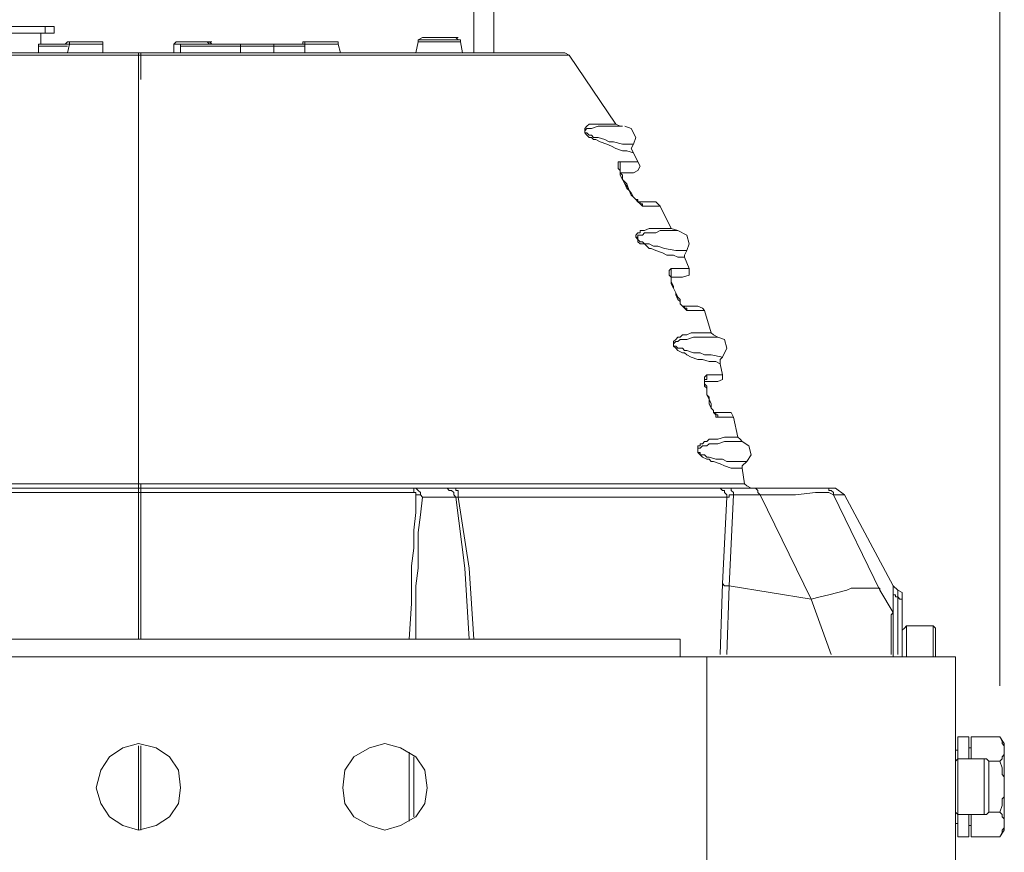
# Model space of a CAD drawing. Units: inches. Extents: x 0.1 to 10.6, y 0.2 to 7.9.
# Drawn here: x 2.8 to 3.5, y 3 to 3.7 of the extents above; entities that cross this region are included whole.
import ezdxf

# ---------------------------------------------------------------- set-up
doc = ezdxf.new("R2010")
doc.units = ezdxf.units.IN
doc.header["$MEASUREMENT"] = 0
doc.layers.add('Layer 1', color=7, linetype='Continuous')

msp = doc.modelspace()

# ---------------------------------------------------------------- linework, layer by layer
at = {"layer": 'Layer 1', "lineweight": 15}
for points in [[(3.49667, 3.16167), (3.49667, 4.2837)], [(3.10167, 3.63667), (3.10167, 3.76167)], [(3.11667, 3.63667), (3.11667, 3.76167)], [(2.78667, 3.65667), (2.73667, 3.65667)], [(2.73667, 3.65167), (2.78667, 3.65167)], [(2.77667, 3.64333), (2.77667, 3.65167)], [(2.78, 3.65167), (2.78, 3.65667)], [(2.78667, 3.65667), (2.78667, 3.65167)], [(2.79667, 3.645), (2.795, 3.64333)], [(2.79667, 3.645), (2.82167, 3.645)], [(2.79667, 3.645), (2.79833, 3.645), (2.8, 3.645)], [(2.8, 3.645), (2.79833, 3.645)], [(2.79833, 3.645), (2.8, 3.645)], [(2.79833, 3.645), (2.8, 3.645)], [(2.79833, 3.645), (2.8, 3.645)], [(2.79833, 3.645), (2.8, 3.645)], [(2.79833, 3.645), (2.8, 3.645)], [(2.79833, 3.645), (2.8, 3.645)], [(2.79833, 3.645), (2.79833, 3.64333)], [(2.79833, 3.645), (2.8, 3.645)], [(2.8, 3.645), (2.80167, 3.645)], [(2.8, 3.645), (2.80167, 3.645)], [(2.805, 3.645), (2.80333, 3.645), (2.80167, 3.645), (2.8, 3.645)], [(2.8, 3.645), (2.80167, 3.645)], [(2.8, 3.645), (2.80167, 3.645)], [(2.8, 3.645), (2.80167, 3.645)], [(2.8, 3.645), (2.80167, 3.645)], [(2.8, 3.645), (2.80167, 3.645)], [(2.8, 3.645), (2.80167, 3.645)], [(2.8, 3.645), (2.80167, 3.645)], [(2.8, 3.645), (2.80167, 3.645)], [(2.80167, 3.645), (2.8, 3.645)], [(2.8, 3.645), (2.80167, 3.645)], [(2.8, 3.645), (2.80167, 3.645)], [(2.80167, 3.645), (2.8, 3.645)], [(2.8, 3.645), (2.80167, 3.645)], [(2.8, 3.645), (2.80167, 3.645)], [(2.8, 3.645), (2.80167, 3.645)], [(2.8, 3.645), (2.80167, 3.645)], [(2.80167, 3.645), (2.80333, 3.645)], [(2.80167, 3.645), (2.80333, 3.645)], [(2.80167, 3.645), (2.80333, 3.645)], [(2.80333, 3.645), (2.80167, 3.645)], [(2.80167, 3.645), (2.80333, 3.645)], [(2.805, 3.645), (2.80333, 3.645), (2.80167, 3.645)], [(2.80167, 3.645), (2.80333, 3.645)], [(2.80167, 3.645), (2.80333, 3.645)], [(2.80333, 3.645), (2.80167, 3.645)], [(2.80167, 3.645), (2.80333, 3.645)], [(2.80167, 3.645), (2.80333, 3.645)], [(2.805, 3.645), (2.80333, 3.645)], [(2.80667, 3.645), (2.805, 3.645), (2.80333, 3.645)], [(2.80333, 3.645), (2.805, 3.645)], [(2.80333, 3.645), (2.805, 3.645)], [(2.80333, 3.645), (2.805, 3.645)], [(2.80333, 3.645), (2.805, 3.645)], [(2.80333, 3.645), (2.805, 3.645)], [(2.80667, 3.645), (2.805, 3.645)], [(2.805, 3.645), (2.80667, 3.645)], [(2.805, 3.645), (2.80667, 3.645)], [(2.805, 3.645), (2.80667, 3.645)], [(2.805, 3.645), (2.80667, 3.645)], [(2.805, 3.645), (2.80667, 3.645)], [(2.80833, 3.645), (2.80667, 3.645)], [(2.80667, 3.645), (2.80833, 3.645)], [(2.80667, 3.645), (2.80833, 3.645)], [(2.80833, 3.645), (2.80667, 3.645)], [(2.80833, 3.645), (2.81, 3.645)], [(2.80833, 3.645), (2.81, 3.645)], [(2.80833, 3.645), (2.81, 3.645)], [(2.80833, 3.645), (2.81, 3.645)], [(2.80833, 3.645), (2.81, 3.645)], [(2.80833, 3.645), (2.81, 3.645)], [(2.81, 3.645), (2.80833, 3.645)], [(2.81, 3.645), (2.80833, 3.645)], [(2.80833, 3.645), (2.81, 3.645)], [(2.81167, 3.645), (2.81, 3.645), (2.80833, 3.645)], [(2.80833, 3.645), (2.81, 3.645)], [(2.80833, 3.645), (2.81, 3.645)], [(2.81, 3.645), (2.81167, 3.645)], [(2.81167, 3.645), (2.81, 3.645)], [(2.81, 3.645), (2.81167, 3.645)], [(2.81, 3.645), (2.81167, 3.645)], [(2.81167, 3.645), (2.81, 3.645)], [(2.81, 3.645), (2.81167, 3.645)], [(2.81, 3.645), (2.81167, 3.645)], [(2.81, 3.645), (2.81167, 3.645)], [(2.81333, 3.645), (2.81167, 3.645), (2.81, 3.645)], [(2.81, 3.645), (2.81167, 3.645)], [(2.81167, 3.645), (2.81333, 3.645)], [(2.81167, 3.645), (2.81333, 3.645)], [(2.81167, 3.645), (2.81333, 3.645)], [(2.81167, 3.645), (2.81333, 3.645)], [(2.81167, 3.645), (2.81333, 3.645)], [(2.81167, 3.645), (2.81333, 3.645)], [(2.81333, 3.645), (2.81167, 3.645)], [(2.81333, 3.645), (2.81167, 3.645)], [(2.81167, 3.645), (2.81333, 3.645)], [(2.81333, 3.645), (2.81167, 3.645)], [(2.81167, 3.645), (2.81333, 3.645)], [(2.81333, 3.645), (2.815, 3.645)], [(2.81833, 3.645), (2.81667, 3.645), (2.815, 3.645), (2.81333, 3.645)], [(2.81333, 3.645), (2.815, 3.645)], [(2.81333, 3.645), (2.815, 3.645)], [(2.81333, 3.645), (2.815, 3.645)], [(2.81333, 3.645), (2.815, 3.645)], [(2.81333, 3.645), (2.815, 3.645)], [(2.815, 3.645), (2.81333, 3.645)], [(2.815, 3.645), (2.81667, 3.645)], [(2.81667, 3.645), (2.815, 3.645)], [(2.81667, 3.645), (2.81833, 3.645)], [(2.81833, 3.645), (2.81667, 3.645)], [(2.82, 3.645), (2.81833, 3.645)], [(2.81833, 3.645), (2.82, 3.645)], [(2.81833, 3.645), (2.82, 3.645)], [(2.82, 3.645), (2.81833, 3.645)], [(2.82, 3.645), (2.82167, 3.645)], [(2.82, 3.645), (2.82167, 3.645)], [(2.82, 3.645), (2.82167, 3.645)], [(2.82, 3.645), (2.82167, 3.645)], [(2.82, 3.645), (2.82167, 3.645)], [(2.82, 3.645), (2.82167, 3.645)], [(2.82, 3.645), (2.82167, 3.645)], [(2.82, 3.645), (2.82167, 3.645)], [(2.82, 3.645), (2.82167, 3.645)], [(2.82, 3.645), (2.82167, 3.645)], [(2.82, 3.645), (2.82167, 3.645)], [(2.82, 3.645), (2.82167, 3.645)], [(2.82, 3.645), (2.82167, 3.645)], [(2.82, 3.645), (2.82167, 3.645)], [(2.82, 3.645), (2.82167, 3.645)], [(2.82333, 3.64333), (2.82333, 3.645), (2.82167, 3.645)], [(2.82167, 3.645), (2.82333, 3.645)], [(2.82167, 3.645), (2.82333, 3.645)], [(2.87833, 3.645), (2.87667, 3.64333)], [(2.87833, 3.645), (2.90333, 3.645)], [(2.88, 3.645), (2.87833, 3.645)], [(2.88167, 3.645), (2.88, 3.645)], [(2.88, 3.645), (2.88167, 3.645)], [(2.88, 3.645), (2.88167, 3.645)], [(2.88, 3.645), (2.88167, 3.645)], [(2.88, 3.645), (2.88167, 3.645)], [(2.88, 3.645), (2.88167, 3.645)], [(2.88, 3.645), (2.88167, 3.645)], [(2.88, 3.645), (2.88167, 3.645)], [(2.88, 3.645), (2.88167, 3.645)], [(2.88, 3.645), (2.88167, 3.645)], [(2.88, 3.645), (2.88167, 3.645)], [(2.88, 3.645), (2.88167, 3.645)], [(2.88167, 3.645), (2.88333, 3.645)], [(2.88167, 3.645), (2.88333, 3.645)], [(2.88333, 3.645), (2.88167, 3.645)], [(2.88167, 3.645), (2.88333, 3.645)], [(2.88333, 3.645), (2.88167, 3.645)], [(2.88167, 3.645), (2.88333, 3.645)], [(2.88167, 3.645), (2.88333, 3.645)], [(2.88167, 3.645), (2.88333, 3.645)], [(2.885, 3.645), (2.88333, 3.645)], [(2.885, 3.645), (2.88333, 3.645)], [(2.88333, 3.645), (2.885, 3.645)], [(2.88333, 3.645), (2.885, 3.645)], [(2.88667, 3.645), (2.885, 3.645)], [(2.885, 3.645), (2.88667, 3.645)], [(2.885, 3.645), (2.88667, 3.645)], [(2.885, 3.645), (2.88667, 3.645)], [(2.885, 3.645), (2.88667, 3.645)], [(2.88833, 3.645), (2.88667, 3.645), (2.885, 3.645)], [(2.89, 3.645), (2.88833, 3.645), (2.88667, 3.645)], [(2.88667, 3.645), (2.88833, 3.645)], [(2.88667, 3.645), (2.88833, 3.645)], [(2.88667, 3.645), (2.88833, 3.645)], [(2.88833, 3.645), (2.88667, 3.645)], [(2.88833, 3.645), (2.88667, 3.645)], [(2.88667, 3.645), (2.88833, 3.645)], [(2.88833, 3.645), (2.89, 3.645)], [(2.88833, 3.645), (2.89, 3.645)], [(2.88833, 3.645), (2.89, 3.645)], [(2.88833, 3.645), (2.89, 3.645)], [(2.88833, 3.645), (2.89, 3.645)], [(2.88833, 3.645), (2.89, 3.645)], [(2.88833, 3.645), (2.89, 3.645)], [(2.89, 3.645), (2.88833, 3.645)], [(2.88833, 3.645), (2.89167, 3.645)], [(2.88833, 3.645), (2.89, 3.645)], [(2.88833, 3.645), (2.89, 3.645)], [(2.88833, 3.645), (2.89, 3.645)], [(2.89, 3.645), (2.88833, 3.645)], [(2.89, 3.645), (2.89167, 3.645)], [(2.89167, 3.645), (2.89, 3.645)], [(2.89, 3.645), (2.89167, 3.645)], [(2.89, 3.645), (2.89167, 3.645)], [(2.89167, 3.645), (2.89333, 3.645)], [(2.89167, 3.645), (2.89333, 3.645)], [(2.89833, 3.645), (2.89667, 3.645), (2.895, 3.645), (2.89333, 3.645), (2.89167, 3.645)], [(2.89167, 3.645), (2.89333, 3.645)], [(2.89167, 3.645), (2.89333, 3.645)], [(2.89167, 3.645), (2.89333, 3.645)], [(2.89167, 3.645), (2.89333, 3.645)], [(2.89167, 3.645), (2.89333, 3.645)], [(2.89167, 3.645), (2.89333, 3.645)], [(2.89167, 3.645), (2.89333, 3.645)], [(2.895, 3.645), (2.89333, 3.645), (2.89167, 3.645)], [(2.89167, 3.645), (2.89333, 3.645)], [(2.9, 3.645), (2.89833, 3.645), (2.89667, 3.645), (2.895, 3.645)], [(2.895, 3.645), (2.89667, 3.645)], [(2.895, 3.645), (2.89667, 3.645)], [(2.89667, 3.645), (2.895, 3.645)], [(2.89667, 3.645), (2.895, 3.645)], [(2.89667, 3.645), (2.89833, 3.645)], [(2.89833, 3.645), (2.89667, 3.645)], [(2.89667, 3.645), (2.89833, 3.645)], [(2.89667, 3.645), (2.89833, 3.645)], [(2.89833, 3.645), (2.89667, 3.645)], [(2.9, 3.645), (2.89833, 3.645)], [(2.89833, 3.645), (2.9, 3.645)], [(2.89833, 3.645), (2.9, 3.645)], [(2.9, 3.645), (2.89833, 3.645)], [(2.89833, 3.645), (2.9, 3.645)], [(2.89833, 3.645), (2.9, 3.645)], [(2.89833, 3.645), (2.9, 3.645)], [(2.9, 3.645), (2.90167, 3.645)], [(2.9, 3.645), (2.90167, 3.645)], [(2.9, 3.645), (2.90167, 3.645)], [(2.9, 3.645), (2.90167, 3.645)], [(2.90167, 3.645), (2.9, 3.645)], [(2.9, 3.645), (2.90167, 3.645)], [(2.9, 3.645), (2.90167, 3.645)], [(2.9, 3.645), (2.90167, 3.645)], [(2.9, 3.645), (2.90167, 3.645)], [(2.9, 3.645), (2.90167, 3.645)], [(2.9, 3.645), (2.90167, 3.645)], [(2.9, 3.645), (2.90167, 3.645)], [(2.9, 3.645), (2.90167, 3.645)], [(2.9, 3.645), (2.90167, 3.645)], [(2.9, 3.645), (2.90167, 3.645)], [(2.9, 3.645), (2.90167, 3.645)], [(2.9, 3.645), (2.90167, 3.645)], [(2.9, 3.645), (2.90167, 3.645)], [(2.9, 3.645), (2.90167, 3.645)], [(2.90167, 3.645), (2.90333, 3.645)], [(2.90167, 3.645), (2.90333, 3.645)], [(2.90167, 3.645), (2.90333, 3.645)], [(2.90167, 3.645), (2.90333, 3.645)], [(2.90167, 3.645), (2.90333, 3.645)], [(2.90167, 3.645), (2.90333, 3.645)], [(2.90167, 3.645), (2.90333, 3.645)], [(2.90167, 3.645), (2.90333, 3.645)], [(2.90167, 3.645), (2.90333, 3.645)], [(2.90333, 3.64333), (2.90167, 3.645)], [(2.90167, 3.645), (2.90333, 3.645)], [(2.90167, 3.645), (2.90333, 3.645)], [(2.90333, 3.645), (2.905, 3.645)], [(2.905, 3.64333), (2.90333, 3.645)], [(2.90333, 3.645), (2.905, 3.645)], [(2.97333, 3.645), (3, 3.645)], [(2.97333, 3.645), (2.97333, 3.64333)], [(2.975, 3.645), (2.97333, 3.645)], [(2.975, 3.645), (2.97667, 3.645)], [(2.975, 3.645), (2.97667, 3.645)], [(2.97667, 3.645), (2.975, 3.645)], [(2.975, 3.645), (2.97667, 3.645)], [(2.975, 3.645), (2.97667, 3.645)], [(2.97667, 3.645), (2.975, 3.645), (2.975, 3.64333)], [(2.975, 3.645), (2.97667, 3.645)], [(2.97833, 3.645), (2.97667, 3.645)], [(2.97667, 3.645), (2.97833, 3.645)], [(2.97667, 3.645), (2.97833, 3.645)], [(2.97667, 3.645), (2.97833, 3.645)], [(2.97667, 3.645), (2.97833, 3.645)], [(2.97667, 3.645), (2.97833, 3.645), (2.98, 3.645)], [(2.97833, 3.645), (2.97667, 3.645)], [(2.97667, 3.645), (2.97833, 3.645)], [(2.97833, 3.645), (2.98, 3.645)], [(2.97833, 3.645), (2.98, 3.645)], [(2.97833, 3.645), (2.98, 3.645)], [(2.97833, 3.645), (2.98, 3.645)], [(2.98167, 3.645), (2.98, 3.645), (2.97833, 3.645)], [(2.97833, 3.645), (2.98, 3.645)], [(2.97833, 3.645), (2.98, 3.645)], [(2.97833, 3.645), (2.98, 3.645)], [(2.97833, 3.645), (2.98, 3.645)], [(2.97833, 3.645), (2.98, 3.645)], [(2.97833, 3.645), (2.98, 3.645)], [(2.97833, 3.645), (2.98, 3.645)], [(2.97833, 3.645), (2.98, 3.645)], [(2.97833, 3.645), (2.98, 3.645)], [(2.97833, 3.645), (2.98, 3.645), (2.98167, 3.645)], [(2.97833, 3.645), (2.98, 3.645)], [(2.97833, 3.645), (2.98, 3.645)], [(2.97833, 3.645), (2.98, 3.645)], [(2.97833, 3.645), (2.98, 3.645)], [(2.97833, 3.645), (2.98, 3.645)], [(2.98167, 3.645), (2.98, 3.645)], [(2.98, 3.645), (2.98167, 3.645)], [(2.98167, 3.645), (2.98, 3.645)], [(2.98, 3.645), (2.98167, 3.645)], [(2.98, 3.645), (2.98167, 3.645)], [(2.98, 3.645), (2.98167, 3.645)], [(2.98, 3.645), (2.98167, 3.645)], [(2.98, 3.645), (2.98167, 3.645)], [(2.98, 3.645), (2.98167, 3.645)], [(2.98333, 3.645), (2.98167, 3.645)], [(2.98167, 3.645), (2.98333, 3.645)], [(2.98333, 3.645), (2.98167, 3.645)], [(2.98167, 3.645), (2.98333, 3.645)], [(2.98167, 3.645), (2.98333, 3.645)], [(2.98167, 3.645), (2.98333, 3.645)], [(2.985, 3.645), (2.98333, 3.645)], [(2.98333, 3.645), (2.985, 3.645)], [(2.98333, 3.645), (2.985, 3.645)], [(2.98333, 3.645), (2.985, 3.645)], [(2.985, 3.645), (2.98333, 3.645)], [(2.98667, 3.645), (2.985, 3.645)], [(2.985, 3.645), (2.98667, 3.645)], [(2.98667, 3.645), (2.985, 3.645)], [(2.985, 3.645), (2.98667, 3.645)], [(2.985, 3.645), (2.98667, 3.645)], [(2.985, 3.645), (2.98667, 3.645)], [(2.98667, 3.645), (2.98833, 3.645)], [(2.98667, 3.645), (2.98833, 3.645)], [(2.98667, 3.645), (2.98833, 3.645)], [(2.98667, 3.645), (2.98833, 3.645)], [(2.98667, 3.645), (2.98833, 3.645)], [(2.98667, 3.645), (2.98833, 3.645)], [(2.98833, 3.645), (2.98667, 3.645)], [(2.98667, 3.645), (2.98833, 3.645)], [(2.98833, 3.645), (2.98667, 3.645)], [(2.98667, 3.645), (2.98833, 3.645)], [(2.98833, 3.645), (2.99, 3.645)], [(2.98833, 3.645), (2.99, 3.645)], [(2.98833, 3.645), (2.99, 3.645)], [(2.98833, 3.645), (2.99, 3.645)], [(2.98833, 3.645), (2.99, 3.645)], [(2.99, 3.645), (2.98833, 3.645)], [(2.98833, 3.645), (2.99, 3.645)], [(2.99, 3.645), (2.98833, 3.645)], [(2.98833, 3.645), (2.99, 3.645)], [(2.98833, 3.645), (2.99, 3.645)], [(2.98833, 3.645), (2.99, 3.645)], [(2.99, 3.645), (2.98833, 3.645)], [(2.99, 3.645), (2.99167, 3.645)], [(2.99667, 3.645), (2.995, 3.645), (2.99333, 3.645), (2.99167, 3.645), (2.99, 3.645)], [(2.99167, 3.645), (2.99, 3.645)], [(2.99, 3.645), (2.99167, 3.645)], [(2.99, 3.645), (2.99167, 3.645)], [(2.99, 3.645), (2.99167, 3.645)], [(2.99, 3.645), (2.99167, 3.645)], [(2.99, 3.645), (2.99167, 3.645)], [(2.99, 3.645), (2.99167, 3.645)], [(2.99167, 3.645), (2.99, 3.645)], [(2.99167, 3.645), (2.99, 3.645)], [(2.99167, 3.645), (2.99333, 3.645)], [(2.99333, 3.645), (2.99167, 3.645)], [(2.99167, 3.645), (2.99333, 3.645)], [(2.99333, 3.645), (2.995, 3.645)], [(2.99333, 3.645), (2.995, 3.645)], [(2.99333, 3.645), (2.995, 3.645)], [(2.995, 3.645), (2.99333, 3.645)], [(2.995, 3.645), (2.99667, 3.645)], [(2.995, 3.645), (2.99667, 3.645)], [(2.99667, 3.645), (2.995, 3.645)], [(2.99667, 3.645), (2.99833, 3.645)], [(2.99667, 3.645), (2.99833, 3.645)], [(2.99667, 3.645), (2.99833, 3.645)], [(2.99833, 3.645), (2.99667, 3.645)], [(2.99667, 3.645), (2.99833, 3.645)], [(2.99667, 3.645), (2.99833, 3.645)], [(2.99667, 3.645), (2.99833, 3.645)], [(2.99667, 3.645), (2.99833, 3.645)], [(2.99833, 3.645), (3, 3.645)], [(2.99833, 3.645), (3, 3.645)], [(2.99833, 3.645), (3, 3.645)], [(2.99833, 3.645), (3, 3.645)], [(2.99833, 3.645), (3, 3.645)], [(2.99833, 3.645), (3, 3.645)], [(2.99833, 3.645), (3, 3.645)], [(2.99833, 3.645), (3, 3.645)], [(2.99833, 3.645), (3, 3.645)], [(3, 3.645), (2.99833, 3.645)], [(2.99833, 3.645), (3, 3.645)], [(3, 3.64333), (3, 3.645)], [(3.05833, 3.63667), (3.06, 3.645)], [(3.06333, 3.64833), (3.06, 3.64667)], [(3.06, 3.64667), (3.09, 3.64667)], [(3.06, 3.64667), (3.06, 3.645)], [(3.06, 3.645), (3.09167, 3.645)], [(3.06333, 3.64833), (3.065, 3.64833)], [(3.06333, 3.64833), (3.065, 3.64833)], [(3.06333, 3.64833), (3.065, 3.64833)], [(3.06333, 3.64833), (3.065, 3.64833)], [(3.06333, 3.64833), (3.065, 3.64833)], [(3.06333, 3.64833), (3.065, 3.64833)], [(3.06333, 3.64833), (3.065, 3.64833)], [(3.06333, 3.64833), (3.065, 3.64833)], [(3.06333, 3.64667), (3.065, 3.64667)], [(3.06333, 3.64667), (3.065, 3.64667)], [(3.065, 3.64833), (3.06667, 3.64833)], [(3.065, 3.64833), (3.06667, 3.64833)], [(3.065, 3.64833), (3.06667, 3.64833)], [(3.06833, 3.64833), (3.06667, 3.64833)], [(3.06667, 3.64833), (3.06833, 3.64833)], [(3.06833, 3.64833), (3.06667, 3.64833)], [(3.06667, 3.64833), (3.06833, 3.64833)], [(3.06667, 3.64833), (3.06833, 3.64833)], [(3.07, 3.64833), (3.06833, 3.64833)], [(3.07, 3.64833), (3.06833, 3.64833)], [(3.06833, 3.64833), (3.07, 3.64833)], [(3.07167, 3.64833), (3.07, 3.64833)], [(3.07, 3.64833), (3.07167, 3.64833)], [(3.07, 3.64833), (3.07167, 3.64833)], [(3.07, 3.64833), (3.07167, 3.64833)], [(3.07333, 3.64833), (3.07167, 3.64833), (3.07, 3.64833)], [(3.07167, 3.64833), (3.07333, 3.64833)], [(3.07167, 3.64833), (3.07333, 3.64833)], [(3.07333, 3.64833), (3.07167, 3.64833)], [(3.07333, 3.64833), (3.075, 3.64833)], [(3.07333, 3.64833), (3.075, 3.64833)], [(3.07333, 3.64833), (3.075, 3.64833)], [(3.07833, 3.64833), (3.07667, 3.64833), (3.075, 3.64833), (3.07333, 3.64833)], [(3.07333, 3.64833), (3.075, 3.64833)], [(3.07333, 3.64833), (3.075, 3.64833)], [(3.07833, 3.64833), (3.07333, 3.64833)], [(3.07333, 3.64833), (3.075, 3.64833)], [(3.07333, 3.64667), (3.075, 3.64667)], [(3.07833, 3.64833), (3.08, 3.64833)], [(3.07833, 3.64833), (3.08, 3.64833)], [(3.07833, 3.64833), (3.08, 3.64833)], [(3.085, 3.64833), (3.08333, 3.64833), (3.08167, 3.64833), (3.08, 3.64833), (3.07833, 3.64833)], [(3.07833, 3.64833), (3.08, 3.64833)], [(3.07833, 3.64833), (3.08, 3.64833)], [(3.07833, 3.64833), (3.08, 3.64833)], [(3.08167, 3.64833), (3.08, 3.64833), (3.07833, 3.64833)], [(3.07833, 3.64667), (3.08, 3.64667)], [(3.08167, 3.64833), (3.08333, 3.64833)], [(3.08167, 3.64833), (3.08333, 3.64833)], [(3.08333, 3.64833), (3.08167, 3.64833)], [(3.08667, 3.64833), (3.085, 3.64833), (3.08333, 3.64833)], [(3.08667, 3.64833), (3.085, 3.64833)], [(3.08667, 3.64833), (3.08833, 3.64833)], [(3.08667, 3.64833), (3.08833, 3.64833)], [(3.08667, 3.64833), (3.08833, 3.64833)], [(3.08667, 3.64833), (3.08833, 3.64833)], [(3.08667, 3.64833), (3.08833, 3.64833)], [(3.08667, 3.64833), (3.08833, 3.64833)], [(3.08833, 3.64833), (3.08667, 3.64833)], [(3.08667, 3.64833), (3.08833, 3.64833)], [(3.08833, 3.64833), (3.09, 3.64833)], [(3.09, 3.64667), (3.08833, 3.64833)], [(3.08833, 3.64833), (3.09, 3.64833)], [(3.08833, 3.64667), (3.09, 3.64667)], [(3.08833, 3.64667), (3.09, 3.64667)], [(3.09167, 3.645), (3.09167, 3.64667), (3.09, 3.64667)], [(3.09333, 3.63667), (3.09167, 3.645)], [(2.775, 3.63667), (2.775, 3.64333)], [(2.775, 3.64333), (2.79833, 3.64333)], [(2.79667, 3.64167), (2.775, 3.64167)], [(2.785, 3.64333), (2.78667, 3.64333)], [(2.78667, 3.64333), (2.78833, 3.64333)], [(2.79667, 3.63667), (2.79833, 3.64333)], [(2.79833, 3.64333), (2.82333, 3.64333)], [(2.82333, 3.63667), (2.82333, 3.64333)], [(2.87667, 3.63667), (2.87667, 3.64333)], [(2.87667, 3.64333), (2.88167, 3.64333)], [(2.88333, 3.64333), (2.88167, 3.64333), (2.88167, 3.64167)], [(2.88167, 3.63667), (2.88167, 3.64167)], [(2.975, 3.64167), (2.88167, 3.64167)], [(2.975, 3.64333), (2.88333, 3.64333)], [(2.92667, 3.64333), (2.92667, 3.63667)], [(2.95167, 3.63667), (2.95167, 3.64333)], [(2.975, 3.63667), (2.975, 3.64333)], [(2.975, 3.64333), (3, 3.64333)], [(3.00167, 3.63667), (3, 3.64333)], [(2.85, 3.635), (2.52833, 3.635)], [(2.85, 3.63667), (2.53167, 3.63667)], [(2.79667, 3.63667), (2.82333, 3.63667)], [(2.85, 3.63667), (2.85, 3.19667)], [(2.85, 3.63667), (2.85167, 3.63667)], [(2.85167, 3.63667), (2.85, 3.63667)], [(2.85, 3.635), (2.85, 3.63667)], [(2.85167, 3.635), (2.85, 3.635)], [(2.85, 3.31333), (2.85, 3.61833), (2.85, 3.62), (2.85, 3.635)], [(2.85, 3.635), (2.85167, 3.635)], [(3.17, 3.63667), (2.85167, 3.63667)], [(2.85167, 3.63667), (2.85167, 3.635)], [(3.17333, 3.635), (2.85167, 3.635)], [(2.85167, 3.635), (2.85167, 3.62), (2.85167, 3.61667)], [(2.87667, 3.63667), (2.88167, 3.63667)], [(2.975, 3.63667), (3.00167, 3.63667)], [(3.05833, 3.63667), (3.09333, 3.63667)], [(3.17333, 3.635), (3.17, 3.63667)], [(3.17333, 3.635), (3.20833, 3.58333)], [(3.22167, 3.56167), (3.21667, 3.56333), (3.21333, 3.56333), (3.20833, 3.565), (3.205, 3.56667), (3.20167, 3.56833), (3.19667, 3.57), (3.19333, 3.57167), (3.19167, 3.57167), (3.19, 3.57333), (3.18833, 3.57333), (3.18667, 3.575), (3.185, 3.57667), (3.185, 3.57833), (3.185, 3.58), (3.18667, 3.58167), (3.18833, 3.58333), (3.19167, 3.58333), (3.19333, 3.58333), (3.195, 3.58333), (3.2, 3.58333), (3.20333, 3.58333), (3.20833, 3.58333)], [(3.22167, 3.56833), (3.21333, 3.56833), (3.20667, 3.57), (3.20333, 3.57), (3.2, 3.57167), (3.195, 3.57333), (3.19167, 3.57333), (3.19, 3.575), (3.18833, 3.575), (3.18667, 3.57667), (3.185, 3.57667), (3.185, 3.57833), (3.18667, 3.58), (3.18833, 3.58), (3.19, 3.58), (3.195, 3.58167), (3.19833, 3.58167), (3.20167, 3.58167), (3.205, 3.58167)], [(3.205, 3.58167), (3.21333, 3.58167)], [(3.20833, 3.58333), (3.21167, 3.58167)], [(3.22167, 3.56833), (3.22333, 3.57333), (3.22, 3.58), (3.215, 3.58167)], [(3.22167, 3.56833), (3.22, 3.565), (3.22167, 3.56167)], [(3.22167, 3.56167), (3.225, 3.555)], [(3.22833, 3.52167), (3.22667, 3.52333), (3.225, 3.525), (3.22333, 3.52667), (3.22167, 3.52833), (3.22, 3.53167), (3.21833, 3.53333), (3.21667, 3.53833), (3.215, 3.54), (3.21333, 3.54167), (3.21167, 3.545), (3.21167, 3.54667), (3.21167, 3.54833), (3.21, 3.55), (3.21, 3.55167), (3.21, 3.55333), (3.21, 3.555), (3.21167, 3.555)], [(3.225, 3.555), (3.21167, 3.555)], [(3.21167, 3.555), (3.21167, 3.55333), (3.21167, 3.55167), (3.21167, 3.55)], [(3.225, 3.52667), (3.22333, 3.52667), (3.22167, 3.52833), (3.22, 3.53), (3.21833, 3.53333), (3.21667, 3.535), (3.215, 3.53833), (3.21333, 3.54167), (3.21333, 3.545), (3.21167, 3.54667), (3.21167, 3.54833), (3.21167, 3.55)], [(3.22167, 3.54667), (3.225, 3.54833), (3.22667, 3.55167), (3.225, 3.555)], [(3.22167, 3.54667), (3.21167, 3.54667)], [(3.22167, 3.52833), (3.22, 3.53167), (3.21833, 3.53333), (3.21667, 3.53667), (3.215, 3.53833), (3.21333, 3.54167), (3.21333, 3.545), (3.21167, 3.54667)], [(3.225, 3.525), (3.225, 3.52667)], [(3.23833, 3.525), (3.225, 3.525)], [(3.22833, 3.52167), (3.22833, 3.52333), (3.22667, 3.52333), (3.22667, 3.525), (3.225, 3.525)], [(3.22833, 3.52167), (3.24167, 3.52167)], [(3.24167, 3.52167), (3.23833, 3.525)], [(3.24167, 3.52167), (3.25, 3.505)], [(3.26, 3.48333), (3.255, 3.48333), (3.25167, 3.485), (3.24667, 3.485), (3.24333, 3.48667), (3.23833, 3.48833), (3.235, 3.49), (3.23333, 3.49), (3.23167, 3.49167), (3.23, 3.49333), (3.22667, 3.49333), (3.225, 3.495), (3.225, 3.49667), (3.22333, 3.49833), (3.22333, 3.5), (3.225, 3.50167), (3.22667, 3.50167), (3.22667, 3.50333), (3.22833, 3.50333), (3.23, 3.50333), (3.23333, 3.505), (3.235, 3.505), (3.23667, 3.505), (3.24167, 3.505), (3.245, 3.505), (3.25, 3.505)], [(3.25, 3.505), (3.255, 3.50333)], [(3.25333, 3.50333), (3.25, 3.50333)], [(3.25333, 3.50333), (3.255, 3.50333)], [(3.255, 3.50333), (3.25333, 3.50333)], [(3.26167, 3.48833), (3.26333, 3.49333), (3.26167, 3.5), (3.255, 3.50333)], [(3.26167, 3.48833), (3.26, 3.485), (3.26, 3.48333)], [(3.26, 3.48333), (3.26333, 3.475)], [(3.26167, 3.44333), (3.26, 3.445), (3.25833, 3.44667), (3.25667, 3.44833), (3.25667, 3.45), (3.255, 3.45167), (3.25333, 3.455), (3.25333, 3.45667), (3.25167, 3.46), (3.25167, 3.46167), (3.25, 3.465), (3.25, 3.46667), (3.25, 3.46833), (3.24833, 3.47), (3.24833, 3.47167), (3.24833, 3.47333), (3.25, 3.475)], [(3.26333, 3.475), (3.25, 3.475)], [(3.25, 3.475), (3.25, 3.47333), (3.25, 3.47167), (3.25, 3.47)], [(3.25833, 3.46833), (3.26333, 3.47), (3.26333, 3.475)], [(3.25833, 3.44667), (3.25667, 3.44833), (3.25667, 3.45167), (3.255, 3.45333), (3.25333, 3.45667), (3.25167, 3.46), (3.25, 3.46333), (3.25, 3.46667), (3.25, 3.46833), (3.25, 3.47)], [(3.25833, 3.46833), (3.25, 3.46833)], [(3.26, 3.445), (3.26, 3.44667), (3.25833, 3.44667)], [(3.27, 3.44667), (3.26, 3.44667)], [(3.26167, 3.44333), (3.26167, 3.445), (3.26, 3.445), (3.26, 3.44667)], [(3.275, 3.44333), (3.27333, 3.445), (3.27, 3.44667)], [(3.26167, 3.44333), (3.275, 3.44333)], [(3.275, 3.44333), (3.28, 3.42667)], [(3.28667, 3.40333), (3.28333, 3.405), (3.27833, 3.405), (3.27333, 3.40667), (3.27, 3.40667), (3.265, 3.40833), (3.26167, 3.41), (3.26, 3.41167), (3.25833, 3.41167), (3.255, 3.41333), (3.25333, 3.415), (3.25167, 3.41667), (3.25167, 3.41833), (3.25167, 3.42), (3.25333, 3.42167), (3.255, 3.42333), (3.25667, 3.42333), (3.25833, 3.425), (3.26, 3.425), (3.26167, 3.425), (3.265, 3.42667), (3.26667, 3.42667), (3.27167, 3.42667), (3.275, 3.42667), (3.28, 3.42667)], [(3.28833, 3.40833), (3.28, 3.41), (3.275, 3.41), (3.27167, 3.41167), (3.26667, 3.41167), (3.26167, 3.41333), (3.26, 3.41333), (3.25833, 3.415), (3.255, 3.415), (3.25333, 3.41667), (3.25167, 3.41667), (3.25167, 3.41833), (3.25333, 3.42), (3.255, 3.42), (3.25667, 3.42167), (3.26, 3.42167), (3.26167, 3.42167), (3.26667, 3.42333), (3.27, 3.42333), (3.275, 3.42333), (3.28, 3.42333), (3.285, 3.42333)], [(3.28, 3.42667), (3.28167, 3.425), (3.285, 3.42333)], [(3.28833, 3.40833), (3.29167, 3.415), (3.29, 3.42167), (3.285, 3.42333)], [(3.28833, 3.40833), (3.28667, 3.40667), (3.28667, 3.40333)], [(3.28667, 3.40333), (3.28833, 3.395)], [(3.27667, 3.395), (3.27667, 3.39333), (3.27667, 3.39167), (3.275, 3.39167), (3.275, 3.39)], [(3.285, 3.36333), (3.28333, 3.36333), (3.28333, 3.365), (3.28167, 3.36667), (3.28167, 3.36833), (3.28, 3.37), (3.27833, 3.37333), (3.27833, 3.375), (3.27833, 3.37833), (3.27667, 3.38), (3.27667, 3.38167), (3.27667, 3.385), (3.275, 3.38667), (3.275, 3.39), (3.275, 3.39167), (3.275, 3.39333), (3.27667, 3.395)], [(3.28833, 3.395), (3.27667, 3.395)], [(3.285, 3.39), (3.28833, 3.39167), (3.28833, 3.395)], [(3.28, 3.37), (3.28, 3.37333), (3.27833, 3.37667), (3.27667, 3.38), (3.27667, 3.38333), (3.27667, 3.38667), (3.275, 3.38833), (3.275, 3.39), (3.275, 3.39167)], [(3.285, 3.39), (3.275, 3.39)], [(3.28167, 3.36667), (3.28167, 3.36833)], [(3.28167, 3.36667), (3.29167, 3.36667)], [(3.285, 3.36333), (3.285, 3.365), (3.28333, 3.365), (3.28333, 3.36667), (3.28167, 3.36667)], [(3.285, 3.36333), (3.29667, 3.36333)], [(3.29667, 3.36333), (3.295, 3.36667), (3.29167, 3.36667)], [(3.29667, 3.36333), (3.3, 3.34833)], [(3.30333, 3.325), (3.3, 3.325), (3.295, 3.325), (3.29, 3.32667), (3.28667, 3.32833), (3.28167, 3.33), (3.28, 3.33), (3.27833, 3.33167), (3.27667, 3.33167), (3.27333, 3.33333), (3.27167, 3.335), (3.27, 3.33667), (3.27, 3.33833), (3.27, 3.34), (3.27, 3.34167), (3.27167, 3.34167), (3.27167, 3.34333), (3.27333, 3.34333), (3.275, 3.345), (3.27667, 3.345), (3.27833, 3.34667), (3.28167, 3.34667), (3.285, 3.34667), (3.29, 3.34833), (3.295, 3.34833), (3.29833, 3.34833), (3.3, 3.34833)], [(3.30667, 3.33), (3.29667, 3.33), (3.29167, 3.33), (3.28833, 3.33167), (3.28333, 3.33167), (3.27833, 3.33333), (3.27667, 3.33333), (3.275, 3.335), (3.27167, 3.335), (3.27167, 3.33667), (3.27, 3.33667), (3.27, 3.33833), (3.27, 3.34), (3.27167, 3.34), (3.27333, 3.34167), (3.27667, 3.34167), (3.27833, 3.34333), (3.28, 3.34333), (3.285, 3.34333), (3.29, 3.345), (3.295, 3.345), (3.29833, 3.345), (3.30333, 3.345)], [(3.3, 3.34833), (3.30167, 3.34667), (3.30333, 3.345)], [(3.30667, 3.33), (3.31, 3.335), (3.30833, 3.34167), (3.30333, 3.345)], [(3.30667, 3.33), (3.30333, 3.32667), (3.30333, 3.325)], [(3.30333, 3.325), (3.305, 3.31333)], [(2.395, 3.31333), (2.85, 3.31333)], [(2.85167, 3.31333), (2.85, 3.31333)], [(2.85, 3.31), (2.85, 3.31167), (2.85, 3.31333)], [(2.85, 3.31333), (2.85167, 3.31333)], [(2.85167, 3.31333), (3.305, 3.31333)], [(2.85167, 3.31333), (2.85167, 3.31167), (2.85167, 3.31)], [(3.305, 3.31333), (3.30667, 3.31167), (3.31, 3.31)], [(2.32833, 3.31), (2.85, 3.31)], [(2.645, 3.30667), (2.85, 3.30667)], [(2.85, 3.19667), (2.85, 3.31)], [(2.85, 3.30833), (2.85, 3.31)], [(2.85167, 3.31), (2.85, 3.31), (2.85, 3.30833)], [(2.85167, 3.30667), (2.85, 3.30667)], [(2.85, 3.30667), (2.85167, 3.30667)], [(2.85167, 3.31), (3.37333, 3.31)], [(2.85167, 3.19667), (2.85167, 3.30667), (2.85167, 3.31)], [(2.85167, 3.30667), (3.05667, 3.30667)], [(3.05667, 3.30667), (3.05833, 3.30667), (3.05833, 3.305), (3.05833, 3.29167), (3.05667, 3.27833), (3.05667, 3.265), (3.055, 3.25167), (3.055, 3.23667), (3.055, 3.22333), (3.05333, 3.19667)], [(3.05667, 3.31), (3.05667, 3.30833), (3.05667, 3.30667)], [(3.05667, 3.31), (3.05833, 3.31), (3.06, 3.30833), (3.06167, 3.30667), (3.06167, 3.305), (3.06333, 3.30333)], [(3.06333, 3.30333), (3.06167, 3.305), (3.06, 3.305), (3.05833, 3.305)], [(3.08167, 3.31), (3.08333, 3.30833), (3.085, 3.30833), (3.08667, 3.30667), (3.08667, 3.305), (3.08833, 3.30333)], [(3.08667, 3.31), (3.08833, 3.31), (3.08833, 3.30833), (3.09, 3.30833), (3.09, 3.30667), (3.09, 3.305), (3.09, 3.30333)], [(3.285, 3.31), (3.28667, 3.31), (3.28833, 3.30833), (3.29, 3.30833), (3.29, 3.30667), (3.29167, 3.305), (3.29167, 3.30333)], [(3.29167, 3.30333), (3.29333, 3.30333), (3.29333, 3.305), (3.295, 3.305), (3.29667, 3.305)], [(3.29333, 3.31), (3.295, 3.31), (3.295, 3.30833), (3.29667, 3.30667), (3.29667, 3.305)], [(3.29333, 3.23667), (3.29667, 3.305)], [(3.29667, 3.305), (3.31667, 3.305)], [(3.31333, 3.31), (3.315, 3.30833), (3.315, 3.30667), (3.31667, 3.305)], [(3.31667, 3.305), (3.34333, 3.305), (3.35833, 3.30667), (3.365, 3.30667), (3.36833, 3.30667), (3.37167, 3.305)], [(3.355, 3.22667), (3.31667, 3.305)], [(3.365, 3.31), (3.36667, 3.31), (3.36833, 3.31), (3.36833, 3.30833), (3.37, 3.30833), (3.37167, 3.30667), (3.37167, 3.305)], [(3.37167, 3.305), (3.38, 3.305)], [(3.40667, 3.23333), (3.37167, 3.305)], [(3.38, 3.305), (3.37333, 3.31)], [(3.38, 3.305), (3.41667, 3.23667)], [(3.06333, 3.30333), (3.06167, 3.29), (3.06, 3.27667), (3.06, 3.26333), (3.06, 3.25), (3.05833, 3.23667), (3.05833, 3.22333), (3.05833, 3.19667)], [(3.06333, 3.30333), (3.08833, 3.30333)], [(3.09833, 3.19667), (3.095, 3.25), (3.08833, 3.30333)], [(3.08833, 3.30333), (3.09, 3.30333)], [(3.09, 3.30333), (3.29167, 3.30333)], [(3.10167, 3.19667), (3.09833, 3.25), (3.09, 3.30333)], [(3.28833, 3.23833), (3.29167, 3.30333)], [(3.28833, 3.23833), (3.28667, 3.185)], [(3.28833, 3.23833), (3.29, 3.23667), (3.29167, 3.23667), (3.29333, 3.23667)], [(3.29333, 3.23667), (3.29167, 3.185)], [(3.29333, 3.23667), (3.355, 3.22667)], [(3.355, 3.22667), (3.36167, 3.22833), (3.36833, 3.23), (3.375, 3.23167), (3.38167, 3.23333), (3.385, 3.235), (3.38833, 3.235), (3.39167, 3.235), (3.395, 3.235), (3.39833, 3.235), (3.40167, 3.235), (3.40333, 3.235), (3.405, 3.235), (3.40667, 3.235), (3.40667, 3.23333)], [(3.40667, 3.23333), (3.41667, 3.21667)], [(3.41667, 3.23667), (3.42, 3.23333)], [(3.41667, 3.23667), (3.41667, 3.235)], [(3.41667, 3.23667), (3.41667, 3.23333), (3.41667, 3.22833), (3.41667, 3.21667)], [(3.41667, 3.23167), (3.41667, 3.235)], [(3.41667, 3.23167), (3.41667, 3.18333)], [(3.41667, 3.23167), (3.41667, 3.23), (3.41833, 3.23), (3.41833, 3.22833), (3.42, 3.22833)], [(3.42333, 3.22833), (3.42333, 3.23167), (3.42, 3.23333)], [(3.42, 3.23333), (3.42, 3.23), (3.42, 3.22833)], [(3.355, 3.22667), (3.37, 3.185)], [(3.42333, 3.22333), (3.42333, 3.225), (3.42333, 3.22667), (3.42167, 3.22667), (3.42, 3.22833)], [(3.42, 3.22833), (3.42, 3.185)], [(3.42333, 3.22833), (3.42333, 3.18333)], [(3.41667, 3.21667), (3.415, 3.215)], [(3.41667, 3.215), (3.41667, 3.21667)], [(3.415, 3.215), (3.415, 3.21333)], [(3.415, 3.21333), (3.415, 3.185)], [(3.42667, 3.20667), (3.425, 3.205), (3.42333, 3.20333)], [(3.42667, 3.20667), (3.44667, 3.20667)], [(3.42667, 3.18333), (3.42667, 3.20667)], [(3.44667, 3.20667), (3.44667, 3.18333)], [(3.44833, 3.20333), (3.44833, 3.205), (3.44667, 3.20667)], [(3.44833, 3.20333), (3.44833, 3.18333)], [(3.25667, 3.19667), (2.445, 3.19667)], [(3.25667, 3.195), (3.25667, 3.19667)], [(3.25667, 3.18333), (3.25667, 3.195)], [(3.46333, 3.18333), (2.23833, 3.18333)], [(3.27667, 3.18333), (3.27667, 2.98667)], [(3.46333, 3.18333), (3.46333, 2.98667)], [(3.465, 3.12333), (3.47333, 3.12333)], [(3.465, 3.12333), (3.465, 3.10667)], [(3.47333, 3.12333), (3.47333, 3.10667)], [(3.475, 3.12333), (3.49667, 3.12333)], [(3.475, 3.12333), (3.475, 3.10667)], [(3.5, 3.11833), (3.49667, 3.12333)], [(3.49667, 3.12333), (3.49833, 3.12), (3.49833, 3.11833), (3.5, 3.11667), (3.5, 3.115), (3.5, 3.11333), (3.5, 3.11167), (3.5, 3.11), (3.49833, 3.10833), (3.49833, 3.10667), (3.49667, 3.105), (3.49833, 3.1), (3.49833, 3.095), (3.5, 3.09333), (3.5, 3.09), (3.5, 3.08833), (3.5, 3.085), (3.5, 3.08333), (3.5, 3.08167), (3.5, 3.07833), (3.49833, 3.07667), (3.49833, 3.07167), (3.49667, 3.06667), (3.49833, 3.065), (3.49833, 3.06333), (3.5, 3.06167), (3.5, 3.06), (3.5, 3.05833), (3.5, 3.05667), (3.5, 3.055), (3.49833, 3.05333), (3.49833, 3.05167), (3.49667, 3.04833)], [(2.88167, 3.085), (2.88, 3.09833), (2.87333, 3.10833), (2.86333, 3.115), (2.85, 3.11833), (2.83833, 3.115), (2.82833, 3.10833), (2.82167, 3.09833), (2.81833, 3.085), (2.82167, 3.07333), (2.82833, 3.06333), (2.83833, 3.05667), (2.85, 3.05333), (2.86333, 3.05667), (2.87333, 3.06333), (2.88, 3.07333), (2.88167, 3.085)], [(2.85, 3.11667), (2.85, 3.05333)], [(2.85, 3.05333), (2.85, 3.11667)], [(2.85167, 3.11667), (2.85167, 3.05333)], [(3.06667, 3.085), (3.065, 3.09833), (3.05833, 3.10833), (3.04667, 3.115), (3.035, 3.11833), (3.02333, 3.115), (3.01167, 3.10833), (3.005, 3.09833), (3.00333, 3.085), (3.005, 3.07333), (3.01167, 3.06333), (3.02333, 3.05667), (3.035, 3.05333), (3.04667, 3.05667), (3.05833, 3.06333), (3.065, 3.07333), (3.06667, 3.085)], [(3.46333, 3.11333), (3.465, 3.11333)], [(3.465, 3.11167), (3.465, 3.11333)], [(3.465, 3.065), (3.465, 3.10667), (3.465, 3.11333)], [(3.47333, 3.115), (3.475, 3.115)], [(3.475, 3.115), (3.47333, 3.115)], [(3.47333, 3.10667), (3.47333, 3.115)], [(3.49667, 3.04833), (3.5, 3.05333), (3.5, 3.11833)], [(3.05333, 3.11167), (3.05333, 3.06)], [(3.05667, 3.10833), (3.05667, 3.06333)], [(3.46333, 3.105), (3.465, 3.10667)], [(3.465, 3.10667), (3.485, 3.10667)], [(3.485, 3.10667), (3.485, 3.065)], [(3.48833, 3.105), (3.48667, 3.10667), (3.485, 3.10667)], [(3.48833, 3.105), (3.49667, 3.105)], [(3.48833, 3.105), (3.48833, 3.06667)], [(3.46333, 3.06667), (3.465, 3.065)], [(3.465, 3.065), (3.485, 3.065)], [(3.465, 3.065), (3.465, 3.04833)], [(3.465, 3.065), (3.465, 3.05833)], [(3.47333, 3.04833), (3.47333, 3.065), (3.47333, 3.05667)], [(3.475, 3.065), (3.475, 3.04833)], [(3.485, 3.065), (3.48667, 3.065), (3.48833, 3.06667)], [(3.48833, 3.06667), (3.49667, 3.06667)], [(3.46333, 3.05833), (3.465, 3.05833)], [(3.465, 3.06), (3.465, 3.05833)], [(3.47333, 3.05667), (3.475, 3.05667)], [(3.475, 3.05667), (3.47333, 3.05667)], [(3.465, 3.04833), (3.47333, 3.04833)], [(3.475, 3.04833), (3.49667, 3.04833)]]:
    msp.add_lwpolyline(points, dxfattribs=at)
for points, knots in [([(2.90167, 3.645), (2.90167, 3.645), (2.9, 3.645), (2.9, 3.645), (2.9, 3.645), (2.90167, 3.645), (2.90167, 3.645)], [0, 0, 0, 0, 1, 1, 1, 2, 2, 2, 2]), ([(2.98, 3.645), (2.98, 3.645), (2.97833, 3.645), (2.97833, 3.645), (2.97833, 3.645), (2.98, 3.645), (2.98, 3.645)], [0, 0, 0, 0, 1, 1, 1, 2, 2, 2, 2]), ([(3.065, 3.64833), (3.065, 3.64833), (3.06333, 3.64833), (3.06333, 3.64833), (3.06333, 3.64833), (3.065, 3.64833), (3.065, 3.64833)], [0, 0, 0, 0, 1, 1, 1, 2, 2, 2, 2]), ([(3.26167, 3.48833), (3.26167, 3.48833), (3.25333, 3.48833), (3.25333, 3.48833), (3.25333, 3.48833), (3.245, 3.49), (3.245, 3.49), (3.245, 3.49), (3.24, 3.49167), (3.24, 3.49167), (3.24, 3.49167), (3.23667, 3.49167), (3.23667, 3.49167), (3.23667, 3.49167), (3.23333, 3.49333), (3.23333, 3.49333), (3.23333, 3.49333), (3.23, 3.49333), (3.23, 3.49333), (3.23, 3.49333), (3.22833, 3.495), (3.22833, 3.495), (3.22833, 3.495), (3.22667, 3.495), (3.22667, 3.495), (3.22667, 3.495), (3.225, 3.49667), (3.225, 3.49667), (3.225, 3.49667), (3.225, 3.49833), (3.225, 3.49833), (3.225, 3.49833), (3.22333, 3.49833), (3.22333, 3.49833), (3.22333, 3.49833), (3.225, 3.49833), (3.225, 3.49833), (3.225, 3.49833), (3.225, 3.5), (3.225, 3.5), (3.225, 3.5), (3.22667, 3.5), (3.22667, 3.5), (3.22667, 3.5), (3.22833, 3.5), (3.22833, 3.5), (3.22833, 3.5), (3.23, 3.50167), (3.23, 3.50167), (3.23, 3.50167), (3.23167, 3.50167), (3.23167, 3.50167), (3.23167, 3.50167), (3.23333, 3.50167), (3.23333, 3.50167), (3.23333, 3.50167), (3.23833, 3.50167), (3.23833, 3.50167), (3.23833, 3.50167), (3.24167, 3.50333), (3.24167, 3.50333), (3.24167, 3.50333), (3.24667, 3.50333), (3.24667, 3.50333), (3.24667, 3.50333), (3.25, 3.50333), (3.25, 3.50333)], [0, 0, 0, 0, 1, 1, 1, 2, 2, 2, 3, 3, 3, 4, 4, 4, 5, 5, 5, 6, 6, 6, 7, 7, 7, 8, 8, 8, 9, 9, 9, 10, 10, 10, 11, 11, 11, 12, 12, 12, 13, 13, 13, 14, 14, 14, 15, 15, 15, 16, 16, 16, 17, 17, 17, 18, 18, 18, 19, 19, 19, 20, 20, 20, 21, 21, 21, 22, 22, 22, 22]), ([(3.28167, 3.36833), (3.28167, 3.36833), (3.28, 3.37), (3.28, 3.37), (3.28, 3.37), (3.28167, 3.36833), (3.28167, 3.36833)], [0, 0, 0, 0, 1, 1, 1, 2, 2, 2, 2])]:
    msp.add_open_spline(points, degree=3, knots=knots, dxfattribs=at)

doc.saveas('drawing.dxf')
